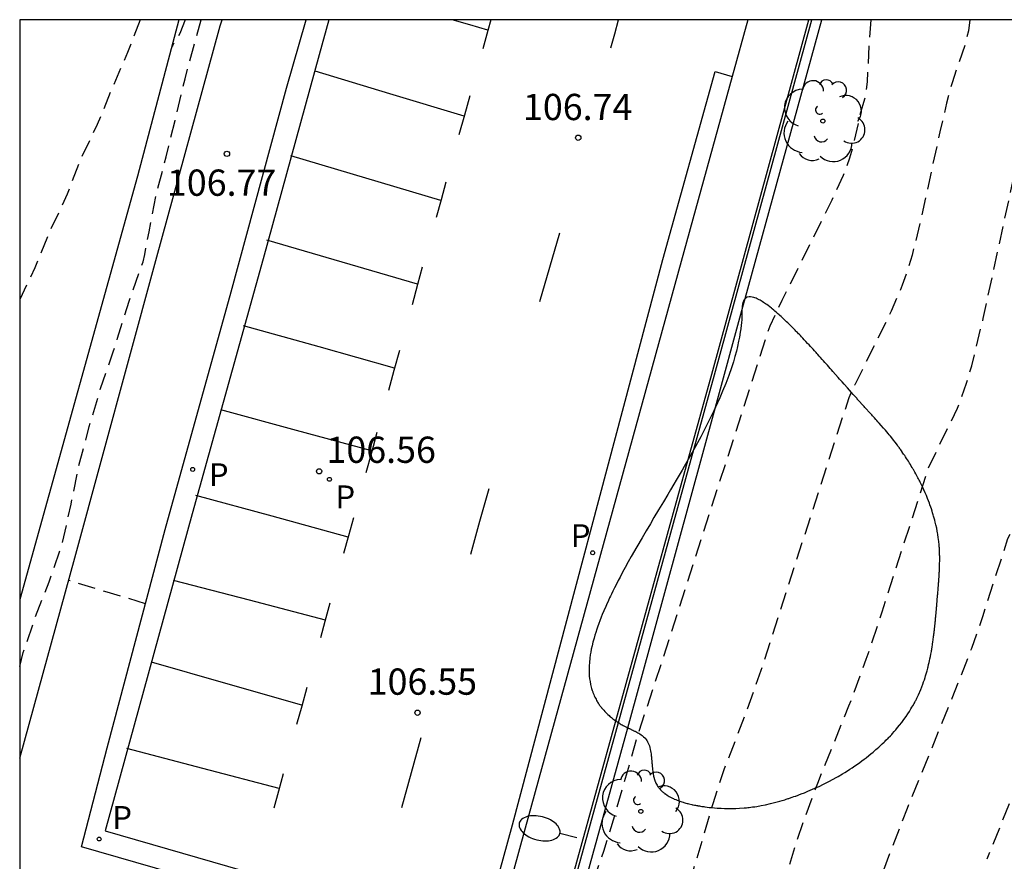
# Model space of a CAD drawing. Units: metres. Extents: x 582744 to 583095, y 4793540 to 4793791.
# Drawn here: x 582744 to 582772, y 4793766 to 4793790 of the extents above; entities that cross this region are included whole.
import ezdxf

# ---------------------------------------------------------------- set-up
doc = ezdxf.new("R2010")
doc.units = ezdxf.units.M
doc.header["$MEASUREMENT"] = 0
doc.linetypes.add('TRAZOS_NORMALES', pattern=[0.75, 0.5, -0.25])
for name, color, linetype in [('010106', 9, 'Continuous'), ('020194', 31, 'TRAZOS_NORMALES'), ('020195', 30, 'TRAZOS_NORMALES'), ('020204', 9, 'Continuous'), ('020308', 9, 'Continuous'), ('060108', 9, 'Continuous'), ('060113', 4, 'Continuous'), ('070105', 6, 'Continuous'), ('070108', 9, 'Continuous'), ('100105', 3, 'Continuous'), ('100106', 63, 'Continuous'), ('100111', 9, 'Continuous'), ('100202', 3, 'Continuous'), ('210203', 4, 'Continuous'), ('210205', 4, 'Continuous'), ('210303', 4, 'Continuous'), ('210305', 4, 'Continuous'), ('250202', 9, 'Continuous'), ('260101', 9, 'Continuous')]:
    doc.layers.add(name, color=color, linetype=linetype)
doc.styles.add('ARIAL', font='arial.ttf')
doc.styles.add('ROMANS', font='ROMANS')

# ---------------------------------------------------------------- blocks, each defined once
blk = doc.blocks.new('PLUVI3')
blk.add_circle((0, 0), 0.055)
blk = doc.blocks.new('FAREDI')
blk.add_line((0, 0), (0.5, 0))
blk.add_lwpolyline([(0.5, 0, 0.159986), (0.538, -0.117, 0.106322), (0.675, -0.238, 0.071006), (0.858, -0.309, 0.057309), (1.099, -0.337, 0.057309), (1.339, -0.309, 0.071006), (1.522, -0.238, 0.106322), (1.659, -0.117, 0.159986), (1.697, 0, 0.159986), (1.659, 0.117, 0.106322), (1.522, 0.238, 0.071006), (1.339, 0.309, 0.057309), (1.099, 0.337, 0.057309), (0.858, 0.309, 0.071006), (0.675, 0.238, 0.106322), (0.538, 0.117, 0.159986)], format="xyb", close=True)
blk = doc.blocks.new('PLUVI2')
blk.add_circle((0, 0), 0.055)
blk = doc.blocks.new('COTAPU')
blk.add_circle((0, 0), 0.075)
blk = doc.blocks.new('ARBOL')
blk.add_circle((0, 0), 0.0587)
for centre, radius, start, end in [((-0.28, 0.855), 0.3, 359.2878, 173.6078), ((0.097, 0.97), 0.21, 23.1565, 160.4665), ((-0.564, 0.381), 0.532, 92.28, 254.58), ((0.438, 0.881), 0.24, 301.578, 139.328), ((0.656, 0.288), 0.443, 319.8556, 114.7656), ((-0.091, 0.321), 0.12, 119.14, 310.56), ((0.819, -0.249), 0.383, 235.5275, 62.0275), ((-0.556, -0.339), 0.555, 142.64, 266.54), ((-0.039, -0.384), 0.21, 189.64, 323.88), ((0.299, -0.624), 0.532, 224.67, 0.24), ((-0.301, -0.676), 0.45, 213.78, 295.32)]:
    blk.add_arc(centre, radius, start, end)

msp = doc.modelspace()

# ---------------------------------------------------------------- linework, layer by layer
at = {"layer": '010106', "flags": 128}
msp.add_lwpolyline([(582744.129, 4793540.235), (583094.119, 4793540.228), (583094.124, 4793790.221), (582744.134, 4793790.228)], close=True, dxfattribs=at)
at = {"layer": '020194', "flags": 128}
for points, elevation in [([(582771.267, 4793790.228), (582771.225, 4793789.914), (582771.133, 4793789.541), (582770.757, 4793788.425), (582770.6, 4793787.848), (582770.409, 4793787.029), (582769.858, 4793784.483), (582769.615, 4793783.505), (582769.48, 4793783.058), (582769.335, 4793782.646), (582769.02, 4793781.903), (582767.979, 4793779.802), (582767.807, 4793779.427), (582765.294, 4793771.639), (582764.863, 4793770.409), (582764.238, 4793768.803), (582763.922, 4793767.831), (582763.21, 4793765.407), (582761.602, 4793759.777), (582761.274, 4793758.678), (582761.103, 4793758.157), (582760.929, 4793757.754), (582760.782, 4793757.489), (582760.654, 4793757.314), (582760.151, 4793756.708), (582760.01, 4793756.468), (582759.674, 4793755.604), (582758.646, 4793753.123), (582758.358, 4793752.373), (582758.135, 4793751.683), (582757.978, 4793751.054), (582757.561, 4793749.012), (582757.404, 4793748.459), (582756.255, 4793745.779), (582754.643, 4793741.761), (582754.311, 4793741.116), (582753.743, 4793740.121), (582753.23, 4793739.282), (582752.48, 4793738.11), (582751.492, 4793736.221), (582751.213, 4793735.756), (582750.67, 4793735.038), (582750.043, 4793734.253), (582748.669, 4793732.631), (582746.996, 4793730.348), (582746.577, 4793729.839), (582745.477, 4793728.838), (582744.41, 4793727.943), (582744.272, 4793727.847), (582744.133, 4793727.779)], 106.14), ([(582744.133, 4793724.915), (582745.975, 4793725.286), (582746.236, 4793725.386), (582746.509, 4793725.602), (582747.329, 4793726.328), (582747.508, 4793726.537), (582748.588, 4793728.003), (582752.357, 4793733.214), (582752.683, 4793733.646), (582755.295, 4793738.742), (582758.118, 4793745.871), (582758.657, 4793747.197), (582759.172, 4793748.391), (582759.313, 4793748.752), (582759.493, 4793749.293), (582759.797, 4793750.343), (582760.089, 4793751.575), (582760.615, 4793752.9), (582761.064, 4793754.128), (582761.238, 4793754.501), (582761.486, 4793754.895), (582761.81, 4793755.307), (582762.708, 4793756.367), (582763.019, 4793756.793), (582763.15, 4793757.007), (582763.376, 4793757.435), (582763.67, 4793758.083), (582763.887, 4793758.617), (582764.346, 4793760.015), (582765.908, 4793765.422), (582766.339, 4793766.81), (582766.54, 4793767.402), (582766.919, 4793768.419), (582767.812, 4793770.628), (582768.308, 4793771.959), (582768.758, 4793773.311), (582770.083, 4793777.428), (582770.913, 4793779.135), (582771.171, 4793779.843), (582771.317, 4793780.342), (582771.647, 4793781.693), (582772.756, 4793786.816), (582773.081, 4793788.21), (582773.348, 4793789.192), (582773.703, 4793790.228)], 105.64), ([(582747.572, 4793790.228), (582747.206, 4793789.289), (582746.754, 4793788.239), (582746.346, 4793787.233), (582745.865, 4793786.232), (582745.485, 4793785.242), (582745.01, 4793784.228), (582744.562, 4793783.139), (582744.134, 4793782.239)], 108.14), ([(582745.398, 4793722.323), (582748.031, 4793722.821), (582748.091, 4793722.839), (582748.215, 4793722.95), (582748.597, 4793723.474), (582748.946, 4793724.027), (582751.975, 4793729.31), (582752.759, 4793730.643), (582753.082, 4793731.163), (582753.346, 4793731.56), (582753.738, 4793732.061), (582754.309, 4793732.62), (582754.459, 4793732.789), (582754.798, 4793733.261), (582754.994, 4793733.585), (582755.428, 4793734.382), (582756.581, 4793736.656), (582756.986, 4793737.529), (582757.323, 4793738.354), (582757.882, 4793739.921), (582758.347, 4793741.29), (582758.796, 4793742.843), (582758.981, 4793743.384), (582760.386, 4793746.98), (582761.239, 4793749.05), (582761.392, 4793749.506), (582761.826, 4793750.948), (582762.272, 4793752.2), (582762.483, 4793752.614), (582762.839, 4793753.128), (582763.338, 4793753.743), (582764.487, 4793755.082), (582765.02, 4793755.758), (582765.255, 4793756.097), (582765.465, 4793756.436), (582765.823, 4793757.116), (582766.289, 4793758.141), (582766.6, 4793758.872), (582766.922, 4793759.741), (582767.09, 4793760.252), (582768.343, 4793764.524), (582768.756, 4793765.789), (582768.985, 4793766.425), (582769.48, 4793767.705), (582770.761, 4793770.848), (582771.321, 4793772.28), (582771.634, 4793773.18), (582772.35, 4793775.405), (582772.735, 4793776.19), (582772.807, 4793776.367), (582773.008, 4793777.039), (582773.154, 4793777.625), (582773.555, 4793779.402), (582775.101, 4793786.603), (582775.56, 4793788.572), (582775.759, 4793789.333), (582776.028, 4793790.228)], 105.14), ([(582748.858, 4793790.228), (582748.703, 4793789.83), (582748.498, 4793789.501), (582748.468, 4793789.442)], 107.64), ([(582768.441, 4793790.228), (582768.395, 4793789.721), (582768.328, 4793788.456), (582768.28, 4793788.027), (582768.143, 4793787.58), (582767.931, 4793786.635), (582767.832, 4793786.273), (582767.643, 4793785.774), (582767.323, 4793785.077), (582765.898, 4793782.21), (582765.548, 4793781.475), (582762.28, 4793771.318), (582761.787, 4793769.829), (582761.113, 4793767.489), (582760.803, 4793766.472), (582760.068, 4793764.387), (582759.848, 4793763.829), (582759.769, 4793763.682), (582759.751, 4793763.676)], 106.64), ([(582747.722, 4793773.547), (582746.625, 4793773.878), (582745.528, 4793774.209)], 106.64)]:
    msp.add_lwpolyline(points, dxfattribs=dict(at, elevation=elevation))
at = {"layer": '020195', "flags": 128}
for points, elevation in [([(582744.134, 4793771.75), (582744.231, 4793772.153), (582744.567, 4793773.14), (582744.967, 4793774.173), (582745.355, 4793775.292), (582745.597, 4793776.392), (582745.817, 4793777.478), (582746.116, 4793778.605), (582746.438, 4793779.694), (582746.801, 4793780.746), (582746.925, 4793781.134), (582747.253, 4793782.192), (582747.657, 4793783.316), (582747.705, 4793783.52), (582747.736, 4793783.747), (582747.827, 4793784.171), (582748.019, 4793785.196), (582748.313, 4793786.308), (582748.565, 4793787.346), (582748.854, 4793788.543), (582749.169, 4793789.715), (582749.315, 4793790.228)], 107.14), ([(582778.387, 4793790.228), (582778.298, 4793789.918), (582778.041, 4793788.935), (582777.757, 4793787.749), (582777.122, 4793784.9), (582775.2, 4793775.882), (582774.677, 4793773.506), (582774.617, 4793773.38), (582774.484, 4793772.976), (582774.187, 4793772.234), (582771.746, 4793766.253)], 104.64)]:
    msp.add_lwpolyline(points, dxfattribs=dict(at, elevation=elevation))
at = {"layer": '060108', "flags": 128}
for points in [[(582744.134, 4793748.433), (582744.728, 4793749.221), (582745.69, 4793750.903), (582746.72, 4793753.067), (582747.679, 4793755.366), (582748.726, 4793758.376), (582749.37, 4793760.576), (582750.619, 4793765.245), (582745.891, 4793766.601), (582746.627, 4793769.43), (582748.285, 4793775.662), (582750.173, 4793782.451), (582751.751, 4793788.274), (582752.308, 4793790.228)], [(582764.478, 4793788.604), (582763.023, 4793783.324), (582758.567, 4793767.133), (582754.621, 4793752.761), (582754.377, 4793752.016), (582754.116, 4793751.276), (582753.84, 4793750.541), (582753.547, 4793749.813), (582753.24, 4793749.091), (582752.917, 4793748.376), (582752.578, 4793747.668), (582752.225, 4793746.968), (582751.856, 4793746.275), (582751.548, 4793745.722), (582751.23, 4793745.174), (582750.903, 4793744.632), (582750.567, 4793744.096), (582750.221, 4793743.565), (582749.866, 4793743.041), (582749.502, 4793742.523), (582749.129, 4793742.011), (582748.748, 4793741.506), (582748.357, 4793741.007)]]:
    msp.add_lwpolyline(points, dxfattribs=at)
at = {"layer": '060113', "flags": 128}
for points in [[(582752.957, 4793790.228), (582752.686, 4793789.227), (582751.08, 4793783.399), (582749.051, 4793776.116), (582746.572, 4793767.064), (582751.411, 4793765.663), (582750.662, 4793762.898), (582749.499, 4793758.839), (582748.547, 4793756.08), (582747.604, 4793753.725), (582746.686, 4793751.687), (582745.845, 4793750.033), (582745.133, 4793748.888), (582744.326, 4793747.763), (582744.133, 4793747.512)], [(582754.166, 4793752.531), (582758.202, 4793767.233), (582762.493, 4793783.382), (582763.989, 4793788.748), (582764.478, 4793788.604)]]:
    msp.add_lwpolyline(points, dxfattribs=at)
at = {"layer": '070105', "flags": 128}
for points in [[(582744.133, 4793730.162), (582744.625, 4793730.685), (582745.356, 4793731.494), (582746.07, 4793732.318), (582746.927, 4793733.373), (582747.761, 4793734.445), (582748.574, 4793735.535), (582749.364, 4793736.64), (582750.132, 4793737.762), (582750.913, 4793738.955), (582751.667, 4793740.164), (582752.396, 4793741.389), (582753.099, 4793742.63), (582753.774, 4793743.885), (582754.257, 4793745.121), (582755.037, 4793747.721), (582756.315, 4793752.334), (582760.15, 4793766.256), (582761.227, 4793770.152), (582763.383, 4793777.956), (582763.971, 4793780.083), (582766.751, 4793790.228)], [(582744.133, 4793729.725), (582744.845, 4793730.481), (582745.58, 4793731.295), (582746.3, 4793732.125), (582747.161, 4793733.186), (582748, 4793734.264), (582748.816, 4793735.358), (582749.61, 4793736.468), (582750.381, 4793737.595), (582751.165, 4793738.793), (582751.924, 4793740.008), (582752.656, 4793741.239), (582753.361, 4793742.485), (582754.054, 4793743.776), (582754.544, 4793745.035), (582755.326, 4793747.641), (582756.599, 4793752.256), (582761.496, 4793770.001), (582764.001, 4793779.161), (582764.757, 4793781.926), (582764.849, 4793782.262), (582767.038, 4793790.228)]]:
    msp.add_lwpolyline(points, dxfattribs=at)
at = {"layer": '070108', "flags": 128}
for points in [[(582748.676, 4793790.228), (582747.495, 4793785.755), (582744.134, 4793773.668)], [(582763.219, 4793777.664), (582763.893, 4793780.104), (582766.668, 4793790.228)], [(582761.157, 4793770.199), (582763.219, 4793777.664)], [(582744.133, 4793730.279), (582744.566, 4793730.739), (582745.296, 4793731.547), (582746.009, 4793732.369), (582746.864, 4793733.423), (582747.698, 4793734.494), (582748.51, 4793735.582), (582749.299, 4793736.686), (582750.066, 4793737.806), (582750.845, 4793738.998), (582751.599, 4793740.206), (582752.327, 4793741.43), (582753.028, 4793742.669), (582753.7, 4793743.914), (582754.181, 4793745.144), (582754.96, 4793747.743), (582756.238, 4793752.355), (582760.073, 4793766.277), (582761.157, 4793770.199)]]:
    msp.add_lwpolyline(points, dxfattribs=at)
at = {"layer": '100105', "flags": 128}
msp.add_lwpolyline([(582744.134, 4793769.137), (582745.706, 4793774.857), (582748.019, 4793783.347), (582749.859, 4793790.051), (582749.907, 4793790.228)], dxfattribs=at)
at = {"layer": '100106', "flags": 128}
msp.add_lwpolyline([(582768.246, 4793779.178), (582768.234, 4793779.19), (582768.07, 4793779.372), (582768.051, 4793779.394), (582768.042, 4793779.404), (582767.936, 4793779.522), (582767.885, 4793779.58), (582767.828, 4793779.644), (582767.769, 4793779.711), (582767.673, 4793779.82), (582767.614, 4793779.887), (582767.546, 4793779.964), (582767.503, 4793780.013), (582767.431, 4793780.095), (582767.355, 4793780.182), (582767.31, 4793780.232), (582767.28, 4793780.266), (582767.241, 4793780.31), (582767.2, 4793780.356), (582767.162, 4793780.399), (582767.126, 4793780.44), (582767.084, 4793780.487), (582767.051, 4793780.524), (582767.003, 4793780.577), (582766.965, 4793780.619), (582766.925, 4793780.663), (582766.898, 4793780.693), (582766.873, 4793780.721), (582766.839, 4793780.758), (582766.825, 4793780.773), (582766.786, 4793780.816), (582766.758, 4793780.846), (582766.717, 4793780.892), (582766.673, 4793780.939), (582766.631, 4793780.984), (582766.578, 4793781.041), (582766.536, 4793781.086), (582766.49, 4793781.134), (582766.459, 4793781.167), (582766.424, 4793781.204), (582766.397, 4793781.232), (582766.374, 4793781.256), (582766.341, 4793781.29), (582766.315, 4793781.317), (582766.297, 4793781.336), (582766.275, 4793781.358), (582766.255, 4793781.378), (582766.206, 4793781.428), (582766.176, 4793781.457), (582766.139, 4793781.494), (582766.096, 4793781.537), (582766.065, 4793781.567), (582766.028, 4793781.603), (582765.994, 4793781.636), (582765.95, 4793781.678), (582765.917, 4793781.709), (582765.876, 4793781.746), (582765.839, 4793781.78), (582765.817, 4793781.8), (582765.775, 4793781.838), (582765.737, 4793781.871), (582765.698, 4793781.905), (582765.664, 4793781.933), (582765.623, 4793781.967), (582765.597, 4793781.988), (582765.552, 4793782.024), (582765.503, 4793782.061), (582765.466, 4793782.089), (582765.427, 4793782.117), (582765.402, 4793782.134), (582765.371, 4793782.155), (582765.332, 4793782.18), (582765.306, 4793782.196), (582765.274, 4793782.215), (582765.245, 4793782.231), (582765.193, 4793782.257), (582765.16, 4793782.272), (582765.12, 4793782.287), (582765.092, 4793782.296), (582765.05, 4793782.307), (582764.999, 4793782.313), (582764.963, 4793782.313), (582764.917, 4793782.304), (582764.906, 4793782.3), (582764.875, 4793782.283), (582764.864, 4793782.276), (582764.849, 4793782.262), (582764.82, 4793782.228), (582764.813, 4793782.215), (582764.804, 4793782.198), (582764.796, 4793782.182), (582764.792, 4793782.173), (582764.788, 4793782.16), (582764.784, 4793782.149), (582764.781, 4793782.138), (582764.777, 4793782.125), (582764.773, 4793782.108), (582764.77, 4793782.091), (582764.767, 4793782.073), (582764.764, 4793782.056), (582764.762, 4793782.039), (582764.761, 4793782.026), (582764.759, 4793782.007), (582764.759, 4793781.996), (582764.758, 4793781.984), (582764.758, 4793781.973), (582764.757, 4793781.961), (582764.757, 4793781.926), (582764.756, 4793781.854), (582764.752, 4793781.739), (582764.748, 4793781.665), (582764.74, 4793781.573), (582764.734, 4793781.505), (582764.721, 4793781.401), (582764.707, 4793781.301), (582764.685, 4793781.165), (582764.662, 4793781.049), (582764.627, 4793780.889), (582764.596, 4793780.761), (582764.554, 4793780.605), (582764.51, 4793780.455), (582764.456, 4793780.286), (582764.38, 4793780.068), (582764.294, 4793779.839), (582764.204, 4793779.618), (582764.123, 4793779.428), (582764.001, 4793779.161), (582763.951, 4793779.053), (582763.812, 4793778.767), (582763.58, 4793778.317), (582763.383, 4793777.956), (582763.333, 4793777.864), (582763.219, 4793777.664), (582763.109, 4793777.469), (582763.046, 4793777.36), (582762.966, 4793777.222), (582762.879, 4793777.074), (582762.814, 4793776.963), (582762.715, 4793776.795), (582762.636, 4793776.662), (582762.514, 4793776.457), (582762.376, 4793776.226), (582762.244, 4793776.005), (582762.141, 4793775.832), (582762.018, 4793775.624), (582761.904, 4793775.431), (582761.752, 4793775.169), (582761.595, 4793774.895), (582761.508, 4793774.74), (582761.423, 4793774.585), (582761.382, 4793774.51), (582761.318, 4793774.391), (582761.274, 4793774.309), (582761.224, 4793774.213), (582761.171, 4793774.11), (582761.113, 4793773.996), (582761.071, 4793773.91), (582761.028, 4793773.823), (582760.998, 4793773.761), (582760.977, 4793773.715), (582760.942, 4793773.641), (582760.887, 4793773.519), (582760.865, 4793773.47), (582760.811, 4793773.347), (582760.767, 4793773.239), (582760.734, 4793773.159), (582760.695, 4793773.058), (582760.667, 4793772.982), (582760.63, 4793772.878), (582760.61, 4793772.821), (582760.58, 4793772.728), (582760.557, 4793772.653), (582760.531, 4793772.564), (582760.5, 4793772.451), (582760.475, 4793772.346), (582760.453, 4793772.246), (582760.438, 4793772.166), (582760.425, 4793772.086), (582760.412, 4793771.994), (582760.399, 4793771.867), (582760.393, 4793771.773), (582760.391, 4793771.636), (582760.393, 4793771.568), (582760.397, 4793771.491), (582760.406, 4793771.406), (582760.417, 4793771.329), (582760.434, 4793771.236), (582760.442, 4793771.204), (582760.452, 4793771.163), (582760.462, 4793771.126), (582760.472, 4793771.094), (582760.48, 4793771.069), (582760.494, 4793771.027), (582760.501, 4793771.009), (582760.515, 4793770.973), (582760.524, 4793770.951), (582760.539, 4793770.915), (582760.556, 4793770.878), (582760.572, 4793770.847), (582760.588, 4793770.816), (582760.605, 4793770.785), (582760.622, 4793770.755), (582760.632, 4793770.739), (582760.654, 4793770.705), (582760.668, 4793770.683), (582760.682, 4793770.662), (582760.698, 4793770.639), (582760.71, 4793770.623), (582760.719, 4793770.61), (582760.743, 4793770.58), (582760.749, 4793770.572), (582760.788, 4793770.526), (582760.808, 4793770.502), (582760.844, 4793770.464), (582760.869, 4793770.438), (582760.896, 4793770.411), (582760.926, 4793770.383), (582760.962, 4793770.35), (582760.986, 4793770.33), (582761.006, 4793770.313), (582761.027, 4793770.296), (582761.051, 4793770.277), (582761.073, 4793770.26), (582761.095, 4793770.244), (582761.106, 4793770.235), (582761.122, 4793770.224), (582761.157, 4793770.199), (582761.173, 4793770.188), (582761.186, 4793770.179), (582761.21, 4793770.163), (582761.227, 4793770.152), (582761.241, 4793770.144), (582761.255, 4793770.135), (582761.278, 4793770.12), (582761.311, 4793770.101), (582761.336, 4793770.086), (582761.367, 4793770.069), (582761.386, 4793770.059), (582761.421, 4793770.04), (582761.441, 4793770.03), (582761.459, 4793770.02), (582761.47, 4793770.015), (582761.496, 4793770.001), (582761.509, 4793769.995), (582761.519, 4793769.99), (582761.529, 4793769.986), (582761.54, 4793769.98), (582761.562, 4793769.97), (582761.58, 4793769.961), (582761.596, 4793769.954), (582761.615, 4793769.945), (582761.63, 4793769.938), (582761.642, 4793769.932), (582761.653, 4793769.927), (582761.671, 4793769.918), (582761.688, 4793769.91), (582761.704, 4793769.902), (582761.722, 4793769.893), (582761.754, 4793769.877), (582761.78, 4793769.862), (582761.807, 4793769.847), (582761.839, 4793769.828), (582761.876, 4793769.803), (582761.903, 4793769.784), (582761.914, 4793769.776), (582761.929, 4793769.764), (582761.945, 4793769.749), (582761.979, 4793769.716), (582761.991, 4793769.704), (582762.021, 4793769.666), (582762.037, 4793769.644), (582762.047, 4793769.629), (582762.061, 4793769.603), (582762.081, 4793769.563), (582762.097, 4793769.525), (582762.112, 4793769.483), (582762.125, 4793769.438), (582762.138, 4793769.385), (582762.146, 4793769.346), (582762.154, 4793769.3), (582762.161, 4793769.255), (582762.164, 4793769.225), (582762.167, 4793769.203), (582762.17, 4793769.178), (582762.172, 4793769.155), (582762.174, 4793769.134), (582762.175, 4793769.119), (582762.177, 4793769.098), (582762.179, 4793769.077), (582762.181, 4793769.049), (582762.183, 4793769.023), (582762.186, 4793768.996), (582762.188, 4793768.966), (582762.191, 4793768.924), (582762.194, 4793768.891), (582762.197, 4793768.867), (582762.2, 4793768.833), (582762.204, 4793768.799), (582762.208, 4793768.766), (582762.212, 4793768.735), (582762.216, 4793768.708), (582762.219, 4793768.693), (582762.223, 4793768.668), (582762.227, 4793768.649), (582762.231, 4793768.63), (582762.234, 4793768.616), (582762.237, 4793768.6), (582762.242, 4793768.582), (582762.245, 4793768.571), (582762.248, 4793768.558), (582762.252, 4793768.546), (582762.256, 4793768.531), (582762.261, 4793768.518), (582762.265, 4793768.506), (582762.268, 4793768.496), (582762.272, 4793768.485), (582762.278, 4793768.469), (582762.284, 4793768.455), (582762.29, 4793768.442), (582762.299, 4793768.422), (582762.315, 4793768.392), (582762.333, 4793768.36), (582762.348, 4793768.337), (582762.37, 4793768.306), (582762.383, 4793768.288), (582762.394, 4793768.275), (582762.41, 4793768.256), (582762.433, 4793768.231), (582762.456, 4793768.207), (582762.487, 4793768.178), (582762.505, 4793768.163), (582762.525, 4793768.146), (582762.544, 4793768.131), (582762.556, 4793768.121), (582762.568, 4793768.113), (582762.623, 4793768.075), (582762.644, 4793768.062), (582762.676, 4793768.043), (582762.7, 4793768.029), (582762.75, 4793768.003), (582762.77, 4793767.993), (582762.799, 4793767.979), (582762.824, 4793767.968), (582762.863, 4793767.951), (582762.902, 4793767.935), (582763.008, 4793767.897), (582763.037, 4793767.888), (582763.079, 4793767.874), (582763.099, 4793767.869), (582763.122, 4793767.862), (582763.156, 4793767.852), (582763.189, 4793767.844), (582763.206, 4793767.839), (582763.242, 4793767.83), (582763.321, 4793767.812), (582763.348, 4793767.806), (582763.367, 4793767.802), (582763.397, 4793767.796), (582763.415, 4793767.793), (582763.432, 4793767.789), (582763.455, 4793767.785), (582763.469, 4793767.783), (582763.483, 4793767.78), (582763.498, 4793767.777), (582763.543, 4793767.77), (582763.574, 4793767.765), (582763.613, 4793767.759), (582763.627, 4793767.756), (582763.667, 4793767.751), (582763.695, 4793767.747), (582763.761, 4793767.738), (582763.824, 4793767.73), (582763.894, 4793767.723), (582763.975, 4793767.715), (582764.046, 4793767.71), (582764.166, 4793767.703), (582764.253, 4793767.699), (582764.364, 4793767.697), (582764.429, 4793767.697), (582764.58, 4793767.7), (582764.682, 4793767.705), (582764.817, 4793767.714), (582764.883, 4793767.72), (582764.926, 4793767.725), (582764.962, 4793767.729), (582765.008, 4793767.734), (582765.059, 4793767.741), (582765.122, 4793767.75), (582765.182, 4793767.759), (582765.3, 4793767.779), (582765.431, 4793767.805), (582765.576, 4793767.838), (582765.721, 4793767.874), (582765.837, 4793767.906), (582765.906, 4793767.926), (582765.942, 4793767.937), (582765.982, 4793767.949), (582766.017, 4793767.961), (582766.052, 4793767.972), (582766.079, 4793767.98), (582766.099, 4793767.987), (582766.117, 4793767.993), (582766.191, 4793768.018), (582766.241, 4793768.036), (582766.279, 4793768.049), (582766.292, 4793768.054), (582766.447, 4793768.112), (582766.541, 4793768.149), (582766.641, 4793768.19), (582766.77, 4793768.246), (582766.856, 4793768.284), (582766.957, 4793768.33), (582767.087, 4793768.394), (582767.158, 4793768.429), (582767.255, 4793768.479), (582767.446, 4793768.582), (582767.504, 4793768.615), (582767.629, 4793768.689), (582767.694, 4793768.729), (582767.771, 4793768.777), (582767.839, 4793768.82), (582767.902, 4793768.861), (582767.982, 4793768.915), (582768.023, 4793768.944), (582768.123, 4793769.014), (582768.179, 4793769.055), (582768.25, 4793769.108), (582768.301, 4793769.147), (582768.378, 4793769.207), (582768.438, 4793769.255), (582768.502, 4793769.309), (582768.543, 4793769.344), (582768.584, 4793769.379), (582768.622, 4793769.412), (582768.661, 4793769.447), (582768.763, 4793769.542), (582768.815, 4793769.592), (582768.845, 4793769.621), (582768.869, 4793769.645), (582768.928, 4793769.704), (582768.936, 4793769.712), (582768.996, 4793769.775), (582769.034, 4793769.816), (582769.056, 4793769.84), (582769.105, 4793769.896), (582769.147, 4793769.944), (582769.201, 4793770.007), (582769.258, 4793770.078), (582769.318, 4793770.155), (582769.381, 4793770.239), (582769.444, 4793770.328), (582769.496, 4793770.405), (582769.537, 4793770.469), (582769.582, 4793770.54), (582769.611, 4793770.589), (582769.635, 4793770.63), (582769.674, 4793770.7), (582769.689, 4793770.728), (582769.707, 4793770.761), (582769.72, 4793770.787), (582769.738, 4793770.823), (582769.749, 4793770.845), (582769.759, 4793770.866), (582769.787, 4793770.925), (582769.795, 4793770.942), (582769.863, 4793771.098), (582769.893, 4793771.173), (582769.922, 4793771.251), (582769.945, 4793771.316), (582769.965, 4793771.376), (582769.986, 4793771.439), (582770.001, 4793771.491), (582770.018, 4793771.546), (582770.041, 4793771.63), (582770.051, 4793771.667), (582770.061, 4793771.703), (582770.064, 4793771.714), (582770.072, 4793771.748), (582770.088, 4793771.814), (582770.101, 4793771.869), (582770.111, 4793771.915), (582770.124, 4793771.976), (582770.138, 4793772.044), (582770.149, 4793772.103), (582770.165, 4793772.186), (582770.169, 4793772.211), (582770.175, 4793772.243), (582770.181, 4793772.279), (582770.184, 4793772.301), (582770.188, 4793772.323), (582770.195, 4793772.365), (582770.197, 4793772.38), (582770.2, 4793772.403), (582770.206, 4793772.445), (582770.21, 4793772.472), (582770.215, 4793772.502), (582770.221, 4793772.544), (582770.226, 4793772.586), (582770.23, 4793772.616), (582770.234, 4793772.644), (582770.239, 4793772.683), (582770.242, 4793772.711), (582770.246, 4793772.743), (582770.247, 4793772.755), (582770.249, 4793772.768), (582770.251, 4793772.783), (582770.252, 4793772.797), (582770.254, 4793772.812), (582770.256, 4793772.827), (582770.258, 4793772.848), (582770.259, 4793772.86), (582770.261, 4793772.874), (582770.262, 4793772.885), (582770.264, 4793772.901), (582770.266, 4793772.918), (582770.267, 4793772.932), (582770.268, 4793772.943), (582770.27, 4793772.962), (582770.271, 4793772.973), (582770.273, 4793772.985), (582770.274, 4793773.001), (582770.275, 4793773.011), (582770.276, 4793773.021), (582770.278, 4793773.036), (582770.279, 4793773.048), (582770.281, 4793773.069), (582770.283, 4793773.088), (582770.284, 4793773.1), (582770.285, 4793773.11), (582770.287, 4793773.128), (582770.288, 4793773.146), (582770.291, 4793773.174), (582770.292, 4793773.184), (582770.293, 4793773.2), (582770.294, 4793773.211), (582770.295, 4793773.222), (582770.296, 4793773.233), (582770.297, 4793773.243), (582770.299, 4793773.261), (582770.301, 4793773.282), (582770.302, 4793773.294), (582770.303, 4793773.307), (582770.305, 4793773.328), (582770.306, 4793773.341), (582770.308, 4793773.358), (582770.308, 4793773.368), (582770.31, 4793773.384), (582770.311, 4793773.395), (582770.313, 4793773.415), (582770.314, 4793773.429), (582770.315, 4793773.442), (582770.316, 4793773.455), (582770.317, 4793773.466), (582770.318, 4793773.484), (582770.319, 4793773.495), (582770.32, 4793773.509), (582770.321, 4793773.52), (582770.322, 4793773.531), (582770.323, 4793773.545), (582770.325, 4793773.564), (582770.326, 4793773.575), (582770.328, 4793773.595), (582770.329, 4793773.616), (582770.345, 4793773.799), (582770.346, 4793773.81), (582770.347, 4793773.826), (582770.348, 4793773.839), (582770.352, 4793773.882), (582770.355, 4793773.921), (582770.357, 4793773.948), (582770.362, 4793774.009), (582770.366, 4793774.058), (582770.368, 4793774.087), (582770.37, 4793774.113), (582770.372, 4793774.139), (582770.375, 4793774.17), (582770.376, 4793774.191), (582770.379, 4793774.232), (582770.381, 4793774.261), (582770.384, 4793774.304), (582770.386, 4793774.337), (582770.389, 4793774.373), (582770.39, 4793774.404), (582770.392, 4793774.428), (582770.392, 4793774.442), (582770.394, 4793774.464), (582770.395, 4793774.499), (582770.396, 4793774.523), (582770.398, 4793774.556), (582770.399, 4793774.579), (582770.399, 4793774.593), (582770.4, 4793774.611), (582770.4, 4793774.623), (582770.401, 4793774.641), (582770.401, 4793774.657), (582770.402, 4793774.677), (582770.402, 4793774.702), (582770.402, 4793774.718), (582770.403, 4793774.751), (582770.403, 4793774.786), (582770.403, 4793774.818), (582770.403, 4793774.845), (582770.403, 4793774.882), (582770.403, 4793774.909), (582770.402, 4793774.934), (582770.402, 4793774.959), (582770.401, 4793774.984), (582770.399, 4793775.006), (582770.399, 4793775.05), (582770.397, 4793775.081), (582770.395, 4793775.112), (582770.394, 4793775.142), (582770.391, 4793775.172), (582770.389, 4793775.204), (582770.386, 4793775.239), (582770.37, 4793775.388), (582770.364, 4793775.432), (582770.348, 4793775.537), (582770.342, 4793775.576), (582770.334, 4793775.62), (582770.317, 4793775.706), (582770.296, 4793775.8), (582770.277, 4793775.877), (582770.262, 4793775.935), (582770.248, 4793775.989), (582770.23, 4793776.051), (582770.219, 4793776.087), (582770.201, 4793776.147), (582770.186, 4793776.195), (582770.166, 4793776.255), (582770.148, 4793776.307), (582770.126, 4793776.368), (582770.108, 4793776.417), (582770.081, 4793776.489), (582770.055, 4793776.555), (582770.022, 4793776.634), (582769.99, 4793776.711), (582769.949, 4793776.802), (582769.909, 4793776.888), (582769.873, 4793776.963), (582769.863, 4793776.983), (582769.847, 4793777.017), (582769.833, 4793777.044), (582769.818, 4793777.073), (582769.798, 4793777.111), (582769.78, 4793777.146), (582769.764, 4793777.176), (582769.742, 4793777.217), (582769.722, 4793777.254), (582769.693, 4793777.305), (582769.672, 4793777.343), (582769.653, 4793777.376), (582769.637, 4793777.403), (582769.62, 4793777.434), (582769.592, 4793777.48), (582769.568, 4793777.52), (582769.541, 4793777.564), (582769.509, 4793777.615), (582769.481, 4793777.659), (582769.458, 4793777.695), (582769.426, 4793777.744), (582769.405, 4793777.776), (582769.374, 4793777.822), (582769.334, 4793777.879), (582769.328, 4793777.888), (582769.293, 4793777.938), (582769.285, 4793777.95), (582769.279, 4793777.959), (582769.272, 4793777.968), (582769.259, 4793777.985), (582769.252, 4793777.996), (582769.242, 4793778.009), (582769.234, 4793778.02), (582769.212, 4793778.049), (582769.196, 4793778.071), (582769.131, 4793778.158), (582769.08, 4793778.222), (582769.033, 4793778.281), (582768.995, 4793778.328), (582768.961, 4793778.37), (582768.927, 4793778.41), (582768.851, 4793778.5), (582768.798, 4793778.562), (582768.735, 4793778.634), (582768.675, 4793778.702), (582768.637, 4793778.744), (582768.608, 4793778.777), (582768.579, 4793778.809), (582768.54, 4793778.853), (582768.515, 4793778.881), (582768.488, 4793778.91), (582768.461, 4793778.939), (582768.435, 4793778.969), (582768.415, 4793778.991), (582768.279, 4793779.141), (582768.268, 4793779.153), (582768.246, 4793779.178)], dxfattribs=at)
at = {"layer": '100111', "flags": 128}
msp.add_lwpolyline([(582764.926, 4793790.228), (582764.478, 4793788.604)], dxfattribs=at)
at = {"layer": '260101', "flags": 128}
for points in [[(582757.502, 4793789.927), (582756.989, 4793790.078), (582756.476, 4793790.228)], [(582757.586, 4793790.228), (582757.5, 4793789.92), (582757.355, 4793789.397)], [(582761.011, 4793789.423), (582761.122, 4793789.826), (582761.234, 4793790.228)], [(582756.823, 4793787.475), (582754.697, 4793788.115), (582752.571, 4793788.755)], [(582756.984, 4793788.058), (582756.829, 4793787.498), (582756.674, 4793786.938)], [(582756.156, 4793785.067), (582754.014, 4793785.701), (582751.873, 4793786.335)], [(582756.301, 4793785.591), (582756.162, 4793785.086), (582756.022, 4793784.582)], [(582755.494, 4793782.674), (582753.34, 4793783.3), (582751.187, 4793783.927)], [(582758.986, 4793782.181), (582759.271, 4793783.162), (582759.556, 4793784.144)], [(582755.628, 4793783.157), (582755.493, 4793782.669), (582755.333, 4793782.088)], [(582754.835, 4793780.273), (582752.678, 4793780.88), (582750.521, 4793781.486)], [(582754.973, 4793780.778), (582754.816, 4793780.208), (582754.66, 4793779.637)], [(582754.185, 4793777.909), (582752.031, 4793778.498), (582749.877, 4793779.088)], [(582754.329, 4793778.433), (582754.172, 4793777.86), (582754.015, 4793777.288)], [(582753.51, 4793775.451), (582751.337, 4793776.047), (582749.164, 4793776.641)], [(582757.011, 4793774.962), (582757.274, 4793775.902), (582757.537, 4793776.842)], [(582753.661, 4793776.001), (582753.52, 4793775.49), (582753.38, 4793774.98)], [(582752.859, 4793773.081), (582750.692, 4793773.647), (582748.526, 4793774.213)], [(582752.991, 4793773.565), (582752.847, 4793773.04), (582752.719, 4793772.573)], [(582752.19, 4793770.646), (582750.02, 4793771.267), (582747.89, 4793771.878)], [(582752.33, 4793771.158), (582752.184, 4793770.625), (582752.038, 4793770.093)], [(582755.041, 4793767.727), (582755.32, 4793768.729), (582755.599, 4793769.73)], [(582751.537, 4793768.267), (582749.364, 4793768.841), (582747.19, 4793769.415)], [(582751.652, 4793768.687), (582751.518, 4793768.197), (582751.383, 4793767.707)]]:
    msp.add_lwpolyline(points, dxfattribs=at)

# ---------------------------------------------------------------- block references
at = {"layer": '020204', "rotation": 359.9987685839998}
for p in [(582760.082, 4793786.857, 106.743), (582750.048, 4793786.397, 106.765), (582752.68, 4793777.329, 106.564), (582755.492, 4793770.433, 106.549)]:
    msp.add_blockref('COTAPU', p, dxfattribs=at)
at = {"layer": '100202', "rotation": 359.9987685839998}
for p in [(582767.067, 4793787.332), (582761.869, 4793767.614)]:
    msp.add_blockref('ARBOL', p, dxfattribs=at)
at = {"layer": '210203', "rotation": 359.9987685839998}
msp.add_blockref('PLUVI2', (582752.975, 4793777.099, 106.563), dxfattribs=at)
at = {"layer": '210205', "rotation": 359.9987685839998}
for p in [(582749.069, 4793777.383, 106.557), (582760.493, 4793775.002, 106.534), (582746.399, 4793766.825, 106.427)]:
    msp.add_blockref('PLUVI3', p, dxfattribs=at)
at = {"layer": '250202', "rotation": 165.8519972440344}
msp.add_blockref('FAREDI', (582760.042, 4793766.863), dxfattribs=at)

# ---------------------------------------------------------------- texts
at = {"layer": '020308', "style": 'ARIAL'}
for s, p in [('106.74', (582758.503, 4793787.36)), ('106.77', (582748.334, 4793785.198)), ('106.56', (582752.891, 4793777.57)), ('106.55', (582754.067, 4793770.947))]:
    msp.add_text(s, height=0.75, rotation=359.9988, dxfattribs=at).set_placement(p)
at = {"layer": '210303', "style": 'ROMANS'}
msp.add_text('P', height=0.65, rotation=359.9988, dxfattribs=at).set_placement((582753.147, 4793776.275))
at = {"layer": '210305', "style": 'ROMANS'}
for p in [(582749.532, 4793776.908), (582759.869, 4793775.167), (582746.773, 4793767.117)]:
    msp.add_text('P', height=0.65, rotation=359.9988, dxfattribs=at).set_placement(p)

doc.saveas('drawing.dxf')
